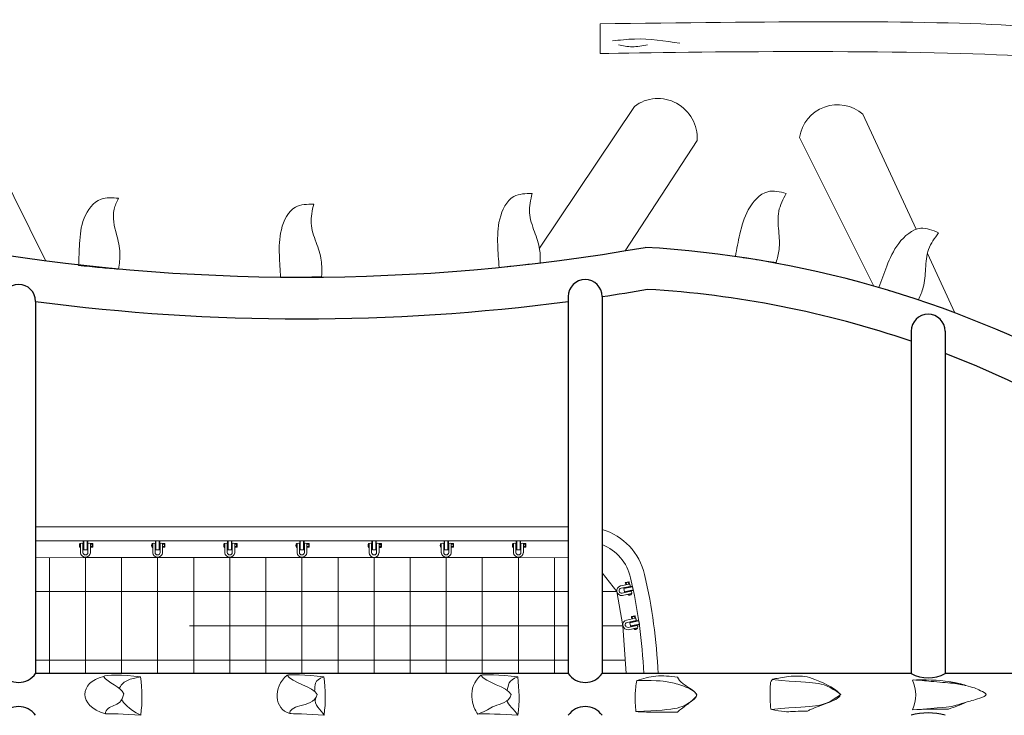
# Model space of a CAD drawing. Units: millimetres. Extents: x 11910.6 to 11921.5, y -1153.2 to -1147.9.
# Drawn here: x 11915.4 to 11918.7, y -1150.2 to -1147.9 of the extents above; entities that cross this region are included whole.
import ezdxf

# ---------------------------------------------------------------- set-up
doc = ezdxf.new("R2010")
doc.units = ezdxf.units.MM
doc.linetypes.add('HIDDEN2', pattern=[4.7625, 3.175, -1.5875])
for name, color, linetype, lineweight in [('dünne Linie', 143, 'Continuous', 5), ('ESF_Spielgeraet', 7, 'Continuous', 15), ('Kontur 09', 5, 'Continuous', 9), ('Kontur 18', 1, 'Continuous', 18), ('Kontur 25', 7, 'Continuous', 25), ('Strichlinien', 201, 'HIDDEN2', 13)]:
    doc.layers.add(name, color=color, linetype=linetype, lineweight=lineweight)

# ---------------------------------------------------------------- blocks, each defined once
blk = doc.blocks.new('PR0115 Netzschaukel Dino')
at = {"layer": 'dünne Linie', "color": 7}
for points in [[(0.041, 4.4427), (0.1148, 4.4492), (0.2678, 4.4351)], [(0.1593, 4.4296), (0.1072, 4.4231), (0.0616, 4.4296)]]:
    blk.add_spline(points, degree=3, dxfattribs=at)
at = {"layer": 'Kontur 09', "color": 7}
for p, q in [((-1.8604, 3.7057), (-2.1016, 4.194)), ((-0.2037, 3.7476), (0.115, 4.2232)), ((1.0597, 3.8106), (0.8814, 4.1968)), ((0.084, 3.7387), (0.325, 4.1091)), ((0.9176, 3.6201), (0.6689, 4.1191)), ((1.189, 3.5305), (1.0974, 3.729)), ((-1.7433, 2.7566), (-1.7433, 2.7436)), ((-1.7433, 2.7566), (-1.7425, 2.7566)), ((-1.7433, 2.7436), (-1.7425, 2.7436)), ((-1.7425, 2.7566), (-1.7425, 2.7501)), ((-1.7425, 2.7566), (-1.7425, 2.7256)), ((-1.7425, 2.7512), (-1.7425, 2.7256)), ((-1.7425, 2.7501), (-1.7425, 2.7436)), ((-1.7345, 2.7565), (-1.7345, 2.7261)), ((-1.7335, 2.7631), (-1.7315, 2.7651)), ((-1.7335, 2.7371), (-1.7335, 2.7631)), ((-1.7315, 2.7651), (-1.7205, 2.7651)), ((-1.7315, 2.7351), (-1.7315, 2.7651)), ((-1.7185, 2.7631), (-1.7205, 2.7651)), ((-1.7205, 2.7351), (-1.7205, 2.7651)), ((-1.7185, 2.7371), (-1.7185, 2.7631)), ((-1.7175, 2.7261), (-1.7175, 2.7566)), ((-1.7095, 2.7257), (-1.7095, 2.7565)), ((-1.703, 2.7565), (-1.7095, 2.7565)), ((-1.7095, 2.7538), (-1.703, 2.7538)), ((-1.7095, 2.7463), (-1.703, 2.7463)), ((-1.703, 2.7437), (-1.7095, 2.7437)), ((-1.703, 2.7437), (-1.703, 2.7565)), ((-1.703, 2.7565), (-1.7025, 2.7565)), ((-1.703, 2.7437), (-1.7025, 2.7437)), ((-1.7015, 2.7447), (-1.7015, 2.7555)), ((-1.5013, 2.7566), (-1.5013, 2.7436)), ((-1.5013, 2.7566), (-1.5005, 2.7566)), ((-1.5013, 2.7436), (-1.5005, 2.7436)), ((-1.5005, 2.7566), (-1.5005, 2.7501)), ((-1.5005, 2.7566), (-1.5005, 2.7256)), ((-1.5005, 2.7512), (-1.5005, 2.7256)), ((-1.5005, 2.7501), (-1.5005, 2.7436)), ((-1.4925, 2.7565), (-1.4925, 2.7261)), ((-1.4915, 2.7631), (-1.4895, 2.7651)), ((-1.4915, 2.7371), (-1.4915, 2.7631)), ((-1.4895, 2.7651), (-1.4785, 2.7651)), ((-1.4895, 2.7351), (-1.4895, 2.7651)), ((-1.4765, 2.7631), (-1.4785, 2.7651)), ((-1.4785, 2.7351), (-1.4785, 2.7651)), ((-1.4765, 2.7371), (-1.4765, 2.7631)), ((-1.4755, 2.7261), (-1.4755, 2.7566)), ((-1.4675, 2.7257), (-1.4675, 2.7565)), ((-1.461, 2.7565), (-1.4675, 2.7565)), ((-1.4675, 2.7538), (-1.461, 2.7538)), ((-1.4675, 2.7463), (-1.461, 2.7463)), ((-1.461, 2.7437), (-1.4675, 2.7437)), ((-1.461, 2.7437), (-1.461, 2.7565)), ((-1.461, 2.7565), (-1.4605, 2.7565)), ((-1.461, 2.7437), (-1.4605, 2.7437)), ((-1.4595, 2.7447), (-1.4595, 2.7555)), ((-1.2593, 2.7566), (-1.2593, 2.7436)), ((-1.2593, 2.7566), (-1.2585, 2.7566)), ((-1.2593, 2.7436), (-1.2585, 2.7436)), ((-1.2585, 2.7566), (-1.2585, 2.7501)), ((-1.2585, 2.7566), (-1.2585, 2.7256)), ((-1.2585, 2.7512), (-1.2585, 2.7256)), ((-1.2585, 2.7501), (-1.2585, 2.7436)), ((-1.2505, 2.7565), (-1.2505, 2.7261)), ((-1.2495, 2.7631), (-1.2475, 2.7651)), ((-1.2495, 2.7371), (-1.2495, 2.7631)), ((-1.2475, 2.7651), (-1.2365, 2.7651)), ((-1.2475, 2.7351), (-1.2475, 2.7651)), ((-1.2345, 2.7631), (-1.2365, 2.7651)), ((-1.2365, 2.7351), (-1.2365, 2.7651)), ((-1.2345, 2.7371), (-1.2345, 2.7631)), ((-1.2335, 2.7261), (-1.2335, 2.7566)), ((-1.2255, 2.7257), (-1.2255, 2.7565)), ((-1.219, 2.7565), (-1.2255, 2.7565)), ((-1.2255, 2.7538), (-1.219, 2.7538)), ((-1.2255, 2.7463), (-1.219, 2.7463)), ((-1.219, 2.7437), (-1.2255, 2.7437)), ((-1.219, 2.7437), (-1.219, 2.7565)), ((-1.219, 2.7565), (-1.2185, 2.7565)), ((-1.219, 2.7437), (-1.2185, 2.7437)), ((-1.2175, 2.7447), (-1.2175, 2.7555)), ((-1.0173, 2.7566), (-1.0173, 2.7436)), ((-1.0173, 2.7566), (-1.0165, 2.7566)), ((-1.0173, 2.7436), (-1.0165, 2.7436)), ((-1.0165, 2.7566), (-1.0165, 2.7501)), ((-1.0165, 2.7566), (-1.0165, 2.7256)), ((-1.0165, 2.7512), (-1.0165, 2.7256)), ((-1.0165, 2.7501), (-1.0165, 2.7436)), ((-1.0085, 2.7565), (-1.0085, 2.7261)), ((-1.0075, 2.7631), (-1.0055, 2.7651)), ((-1.0075, 2.7371), (-1.0075, 2.7631)), ((-1.0055, 2.7651), (-0.9945, 2.7651)), ((-1.0055, 2.7351), (-1.0055, 2.7651)), ((-0.9925, 2.7631), (-0.9945, 2.7651)), ((-0.9945, 2.7351), (-0.9945, 2.7651)), ((-0.9925, 2.7371), (-0.9925, 2.7631)), ((-0.9915, 2.7261), (-0.9915, 2.7566)), ((-0.9835, 2.7257), (-0.9835, 2.7565)), ((-0.977, 2.7565), (-0.9835, 2.7565)), ((-0.9835, 2.7538), (-0.977, 2.7538)), ((-0.9835, 2.7463), (-0.977, 2.7463)), ((-0.977, 2.7437), (-0.9835, 2.7437)), ((-0.977, 2.7437), (-0.977, 2.7565)), ((-0.977, 2.7565), (-0.9765, 2.7565)), ((-0.977, 2.7437), (-0.9765, 2.7437)), ((-0.9755, 2.7447), (-0.9755, 2.7555)), ((-0.7753, 2.7564), (-0.7753, 2.7434)), ((-0.7753, 2.7564), (-0.7745, 2.7564)), ((-0.7753, 2.7434), (-0.7745, 2.7434)), ((-0.7745, 2.7564), (-0.7745, 2.7499)), ((-0.7745, 2.7564), (-0.7745, 2.7255)), ((-0.7745, 2.751), (-0.7745, 2.7255)), ((-0.7745, 2.7499), (-0.7745, 2.7434)), ((-0.7665, 2.7563), (-0.7665, 2.7259)), ((-0.7655, 2.7629), (-0.7635, 2.7649)), ((-0.7655, 2.7369), (-0.7655, 2.7629)), ((-0.7635, 2.7649), (-0.7525, 2.7649)), ((-0.7635, 2.7349), (-0.7635, 2.7649)), ((-0.7505, 2.7629), (-0.7525, 2.7649)), ((-0.7525, 2.7349), (-0.7525, 2.7649)), ((-0.7505, 2.7369), (-0.7505, 2.7629)), ((-0.7495, 2.7259), (-0.7495, 2.7564)), ((-0.7415, 2.7255), (-0.7415, 2.7563)), ((-0.735, 2.7563), (-0.7415, 2.7563)), ((-0.7415, 2.7536), (-0.735, 2.7536)), ((-0.7415, 2.7461), (-0.735, 2.7461)), ((-0.735, 2.7435), (-0.7415, 2.7435)), ((-0.735, 2.7435), (-0.735, 2.7563)), ((-0.735, 2.7563), (-0.7345, 2.7563)), ((-0.735, 2.7435), (-0.7345, 2.7435)), ((-0.7335, 2.7445), (-0.7335, 2.7553)), ((-0.5333, 2.7566), (-0.5333, 2.7436)), ((-0.5333, 2.7566), (-0.5325, 2.7566)), ((-0.5333, 2.7436), (-0.5325, 2.7436)), ((-0.5325, 2.7566), (-0.5325, 2.7501)), ((-0.5325, 2.7566), (-0.5325, 2.7256)), ((-0.5325, 2.7512), (-0.5325, 2.7256)), ((-0.5325, 2.7501), (-0.5325, 2.7436)), ((-0.5245, 2.7565), (-0.5245, 2.7261)), ((-0.5235, 2.7631), (-0.5215, 2.7651)), ((-0.5235, 2.7371), (-0.5235, 2.7631)), ((-0.5215, 2.7651), (-0.5105, 2.7651)), ((-0.5215, 2.7351), (-0.5215, 2.7651)), ((-0.5085, 2.7631), (-0.5105, 2.7651)), ((-0.5105, 2.7351), (-0.5105, 2.7651)), ((-0.5085, 2.7371), (-0.5085, 2.7631)), ((-0.5075, 2.7261), (-0.5075, 2.7566)), ((-0.4995, 2.7257), (-0.4995, 2.7565)), ((-0.493, 2.7565), (-0.4995, 2.7565)), ((-0.4995, 2.7538), (-0.493, 2.7538)), ((-0.4995, 2.7463), (-0.493, 2.7463)), ((-0.493, 2.7437), (-0.4995, 2.7437)), ((-0.493, 2.7437), (-0.493, 2.7565)), ((-0.493, 2.7565), (-0.4925, 2.7565)), ((-0.493, 2.7437), (-0.4925, 2.7437)), ((-0.4915, 2.7447), (-0.4915, 2.7555)), ((-0.2913, 2.7566), (-0.2913, 2.7436)), ((-0.2913, 2.7566), (-0.2905, 2.7566)), ((-0.2913, 2.7436), (-0.2905, 2.7436)), ((-0.2905, 2.7566), (-0.2905, 2.7501)), ((-0.2905, 2.7566), (-0.2905, 2.7256)), ((-0.2905, 2.7512), (-0.2905, 2.7256)), ((-0.2905, 2.7501), (-0.2905, 2.7436)), ((-0.2825, 2.7565), (-0.2825, 2.7261)), ((-0.2815, 2.7631), (-0.2795, 2.7651)), ((-0.2815, 2.7371), (-0.2815, 2.7631)), ((-0.2795, 2.7651), (-0.2685, 2.7651)), ((-0.2795, 2.7351), (-0.2795, 2.7651)), ((-0.2665, 2.7631), (-0.2685, 2.7651)), ((-0.2685, 2.7351), (-0.2685, 2.7651)), ((-0.2665, 2.7371), (-0.2665, 2.7631)), ((-0.2655, 2.7261), (-0.2655, 2.7566)), ((-0.2575, 2.7257), (-0.2575, 2.7565)), ((-0.251, 2.7565), (-0.2575, 2.7565)), ((-0.2575, 2.7538), (-0.251, 2.7538)), ((-0.2575, 2.7463), (-0.251, 2.7463)), ((-0.251, 2.7437), (-0.2575, 2.7437)), ((-0.251, 2.7437), (-0.251, 2.7565)), ((-0.251, 2.7565), (-0.2505, 2.7565)), ((-0.251, 2.7437), (-0.2505, 2.7437)), ((-0.2495, 2.7447), (-0.2495, 2.7555)), ((-1.7335, 2.7371), (-1.7315, 2.7351)), ((-1.7205, 2.7351), (-1.7315, 2.7351)), ((-1.7205, 2.7351), (-1.7185, 2.7371)), ((-1.4915, 2.7371), (-1.4895, 2.7351)), ((-1.4785, 2.7351), (-1.4895, 2.7351)), ((-1.4785, 2.7351), (-1.4765, 2.7371)), ((-1.2495, 2.7371), (-1.2475, 2.7351)), ((-1.2365, 2.7351), (-1.2475, 2.7351)), ((-1.2365, 2.7351), (-1.2345, 2.7371)), ((-1.0075, 2.7371), (-1.0055, 2.7351)), ((-0.9945, 2.7351), (-1.0055, 2.7351)), ((-0.9945, 2.7351), (-0.9925, 2.7371)), ((-0.7655, 2.7369), (-0.7635, 2.7349)), ((-0.7525, 2.7349), (-0.7635, 2.7349)), ((-0.7525, 2.7349), (-0.7505, 2.7369)), ((-0.5235, 2.7371), (-0.5215, 2.7351)), ((-0.5105, 2.7351), (-0.5215, 2.7351)), ((-0.5105, 2.7351), (-0.5085, 2.7371)), ((-0.2815, 2.7371), (-0.2795, 2.7351)), ((-0.2685, 2.7351), (-0.2795, 2.7351)), ((-0.2685, 2.7351), (-0.2665, 2.7371)), ((0.0683, 2.6143), (0.0985, 2.6205)), ((0.0703, 2.6066), (0.1002, 2.6127)), ((0.0797, 2.6054), (0.1091, 2.6115)), ((0.0813, 2.6078), (0.1067, 2.613)), ((0.0846, 2.6243), (0.0845, 2.6248)), ((0.0846, 2.6243), (0.0972, 2.6269)), ((0.0846, 2.6243), (0.0859, 2.6179)), ((0.0853, 2.626), (0.0959, 2.6282)), ((0.0885, 2.6185), (0.0872, 2.6248)), ((0.0958, 2.62), (0.0945, 2.6263)), ((0.0972, 2.6269), (0.0971, 2.6274)), ((0.0972, 2.6269), (0.0985, 2.6205)), ((0.1067, 2.613), (0.1091, 2.6115)), ((0.1113, 2.6007), (0.1091, 2.6115)), ((0.1035, 2.596), (0.0737, 2.5899)), ((0.1052, 2.5882), (0.0749, 2.582)), ((0.0999, 2.5871), (0.0749, 2.582)), ((0.0797, 2.6054), (0.0813, 2.6078)), ((0.0797, 2.6054), (0.0819, 2.5947)), ((0.0819, 2.5947), (0.1113, 2.6007)), ((0.0843, 2.5931), (0.0819, 2.5947)), ((0.0843, 2.5931), (0.1098, 2.5983)), ((0.0988, 2.5869), (0.0924, 2.5856)), ((0.0926, 2.5848), (0.0924, 2.5856)), ((0.1053, 2.5874), (0.0926, 2.5848)), ((0.1052, 2.5882), (0.0988, 2.5869)), ((0.1053, 2.5874), (0.1052, 2.5882)), ((0.1098, 2.5983), (0.1113, 2.6007)), ((0.1049, 2.5095), (0.1048, 2.51)), ((0.1049, 2.5095), (0.1175, 2.5121)), ((0.1049, 2.5095), (0.1062, 2.5031)), ((0.1056, 2.5112), (0.1162, 2.5133)), ((0.1088, 2.5037), (0.1075, 2.51)), ((0.1161, 2.5052), (0.1148, 2.5115)), ((0.1175, 2.5121), (0.1174, 2.5126)), ((0.1175, 2.5121), (0.1188, 2.5057)), ((0.0885, 2.4995), (0.1188, 2.5057)), ((0.0906, 2.4918), (0.1205, 2.4979)), ((0.1238, 2.4812), (0.094, 2.4751)), ((0.1, 2.4906), (0.1294, 2.4966)), ((0.1, 2.4906), (0.1016, 2.493)), ((0.1, 2.4906), (0.1022, 2.4799)), ((0.1016, 2.493), (0.127, 2.4982)), ((0.1022, 2.4799), (0.1316, 2.4859)), ((0.1046, 2.4783), (0.1022, 2.4799)), ((0.1046, 2.4783), (0.13, 2.4835)), ((0.127, 2.4982), (0.1294, 2.4966)), ((0.1316, 2.4859), (0.1294, 2.4966)), ((0.13, 2.4835), (0.1316, 2.4859)), ((0.1255, 2.4734), (0.0951, 2.4672)), ((0.1202, 2.4723), (0.0951, 2.4672)), ((0.1191, 2.4721), (0.1127, 2.4708)), ((0.1129, 2.47), (0.1127, 2.4708)), ((0.1256, 2.4726), (0.1129, 2.47)), ((0.1255, 2.4734), (0.1191, 2.4721)), ((0.1256, 2.4726), (0.1255, 2.4734))]:
    blk.add_line(p, q, dxfattribs=at)
at = {"layer": 'Kontur 09', "color": 7, "ltscale": 0.5}
for p, q in [((-1.7345, 2.7541), (-1.7335, 2.7541)), ((-1.7335, 2.7461), (-1.7345, 2.7461)), ((-1.7185, 2.7541), (-1.7175, 2.7541)), ((-1.7175, 2.7461), (-1.7185, 2.7461)), ((-1.4925, 2.7541), (-1.4915, 2.7541)), ((-1.4915, 2.7461), (-1.4925, 2.7461)), ((-1.4765, 2.7541), (-1.4755, 2.7541)), ((-1.4755, 2.7461), (-1.4765, 2.7461)), ((-1.2505, 2.7541), (-1.2495, 2.7541)), ((-1.2495, 2.7461), (-1.2505, 2.7461)), ((-1.2345, 2.7541), (-1.2335, 2.7541)), ((-1.2335, 2.7461), (-1.2345, 2.7461)), ((-1.0085, 2.7541), (-1.0075, 2.7541)), ((-1.0075, 2.7461), (-1.0085, 2.7461)), ((-0.9925, 2.7541), (-0.9915, 2.7541)), ((-0.9915, 2.7461), (-0.9925, 2.7461)), ((-0.7665, 2.7539), (-0.7655, 2.7539)), ((-0.7655, 2.7459), (-0.7665, 2.7459)), ((-0.7505, 2.7539), (-0.7495, 2.7539)), ((-0.7495, 2.7459), (-0.7505, 2.7459)), ((-0.5245, 2.7541), (-0.5235, 2.7541)), ((-0.5235, 2.7461), (-0.5245, 2.7461)), ((-0.5085, 2.7541), (-0.5075, 2.7541)), ((-0.5075, 2.7461), (-0.5085, 2.7461)), ((-0.2825, 2.7541), (-0.2815, 2.7541)), ((-0.2815, 2.7461), (-0.2825, 2.7461)), ((-0.2665, 2.7541), (-0.2655, 2.7541)), ((-0.2655, 2.7461), (-0.2665, 2.7461)), ((0.0899, 2.6106), (0.0901, 2.6096)), ((0.0979, 2.6112), (0.0977, 2.6122)), ((0.0931, 2.5949), (0.0933, 2.5939)), ((0.1011, 2.5955), (0.1009, 2.5965)), ((0.1102, 2.4958), (0.1104, 2.4948)), ((0.1134, 2.4801), (0.1136, 2.4791)), ((0.1182, 2.4964), (0.118, 2.4974)), ((0.1214, 2.4807), (0.1212, 2.4817))]:
    blk.add_line(p, q, dxfattribs=at)
at = {"layer": 'Kontur 09', "color": 7}
for centre, radius, start, end in [((0.1939, 4.118), 0.1314, 356.0855, 126.85), ((0.7965, 4.0995), 0.1291, 48.904, 171.2719), ((-1.7379, 2.7501), 0.00842, 129.5058, 230.5265), ((-1.7385, 2.7521), 0.00597, 47.1612, 131.3839), ((-1.7135, 2.7521), 0.00597, 47.1612, 131.3839), ((-1.7025, 2.7555), 0.001, 0.0162, 90.0162), ((-1.7025, 2.7447), 0.001, 270.0162, 0.0162), ((-1.4959, 2.7501), 0.00842, 129.5058, 230.5265), ((-1.4965, 2.7521), 0.00597, 47.1612, 131.3839), ((-1.4715, 2.7521), 0.00597, 47.1612, 131.3839), ((-1.4605, 2.7555), 0.001, 0.0162, 90.0162), ((-1.4605, 2.7447), 0.001, 270.0162, 0.0162), ((-1.2539, 2.7501), 0.00842, 129.5058, 230.5265), ((-1.2545, 2.7521), 0.00597, 47.1612, 131.3839), ((-1.2295, 2.7521), 0.00597, 47.1612, 131.3839), ((-1.2185, 2.7555), 0.001, 0.0162, 90.0162), ((-1.2185, 2.7447), 0.001, 270.0162, 0.0162), ((-1.0119, 2.7501), 0.00842, 129.5058, 230.5265), ((-1.0126, 2.7521), 0.00597, 47.1612, 131.3839), ((-0.9876, 2.7521), 0.00597, 47.1612, 131.3839), ((-0.9765, 2.7555), 0.001, 0.0162, 90.0162), ((-0.9765, 2.7447), 0.001, 270.0162, 0.0162), ((-0.7699, 2.7499), 0.00842, 129.5058, 230.5265), ((-0.7706, 2.752), 0.00597, 47.1612, 131.3839), ((-0.7456, 2.752), 0.00597, 47.1612, 131.3839), ((-0.7345, 2.7553), 0.001, 0.0162, 90.0162), ((-0.7345, 2.7445), 0.001, 270.0162, 0.0162), ((-0.5279, 2.7501), 0.00842, 129.5058, 230.5265), ((-0.5285, 2.7521), 0.00597, 47.1612, 131.3839), ((-0.5035, 2.7521), 0.00597, 47.1612, 131.3839), ((-0.4925, 2.7555), 0.001, 0.0162, 90.0162), ((-0.4925, 2.7447), 0.001, 270.0162, 0.0162), ((-0.2859, 2.7501), 0.00842, 129.5058, 230.5265), ((-0.2865, 2.7521), 0.00597, 47.1612, 131.3839), ((-0.2615, 2.7521), 0.00597, 47.1612, 131.3839), ((-0.2505, 2.7555), 0.001, 0.0162, 90.0162), ((-0.2505, 2.7447), 0.001, 270.0162, 0.0162), ((0.0855, 2.625), 0.001, 101.5522, 191.5522), ((0.0961, 2.6272), 0.001, 11.5522, 101.5522), ((0.095, 2.6157), 0.00597, 330.1845, 54.4072), ((0.0979, 2.5914), 0.00842, 231.0418, 332.0626), ((0.1, 2.5912), 0.00597, 330.1845, 54.4072), ((0.1058, 2.5102), 0.001, 101.5522, 191.5522), ((0.1164, 2.5124), 0.001, 11.5522, 101.5522), ((0.1153, 2.5008), 0.00597, 330.1845, 54.4072), ((0.1203, 2.4764), 0.00597, 330.1845, 54.4072), ((0.1182, 2.4766), 0.00842, 231.0418, 332.0626)]:
    blk.add_arc(centre, radius, start, end, dxfattribs=at)
at = {"layer": 'Kontur 09', "color": 7, "ltscale": 0.5}
for centre, radius, start, end in [((-1.726, 2.7266), 0.0165, 183.3826, 356.6497), ((-1.726, 2.7266), 0.00851, 183.3826, 356.6497), ((-1.484, 2.7266), 0.0165, 183.3826, 356.6497), ((-1.484, 2.7266), 0.00851, 183.3826, 356.6497), ((-1.242, 2.7266), 0.0165, 183.3826, 356.6497), ((-1.242, 2.7266), 0.00851, 183.3826, 356.6497), ((-1, 2.7266), 0.0165, 183.3826, 356.6497), ((-1, 2.7266), 0.00851, 183.3826, 356.6497), ((-0.758, 2.7264), 0.0165, 183.3826, 356.6497), ((-0.758, 2.7264), 0.00851, 183.3826, 356.6497), ((-0.516, 2.7266), 0.0165, 183.3826, 356.6497), ((-0.516, 2.7266), 0.00851, 183.3826, 356.6497), ((-0.274, 2.7266), 0.0165, 183.3826, 356.6497), ((-0.274, 2.7266), 0.00851, 183.3826, 356.6497), ((0.0725, 2.5984), 0.0165, 104.9187, 278.1858), ((0.0725, 2.5984), 0.00851, 104.9187, 278.1858), ((0.0928, 2.4835), 0.0165, 104.9187, 278.1858), ((0.0928, 2.4835), 0.00851, 104.9187, 278.1858)]:
    blk.add_arc(centre, radius, start, end, dxfattribs=at)
at = {"layer": 'Kontur 18', "color": 7}
for p, q in [((0, 4.5), (0, 4.4)), ((-1.893, 2.8129), (-0.107, 2.8129)), ((-1.893, 2.7649), (-0.107, 2.7649))]:
    blk.add_line(p, q, dxfattribs=at)
for centre, radius, start, end in [((-0.0535, 2.6049), 0.208, 13.1752, 73.0911), ((-0.0535, 2.6049), 0.16, 13.1752, 67.7836), ((-1.57, 2.2499), 1.7655, 2.2749, 13.1752), ((-1.57, 2.2499), 1.7175, 2.3385, 13.1752), ((0.9394, 2.2483), 0.119, 335.2187, 24.7813)]:
    blk.add_arc(centre, radius, start, end, dxfattribs=at)
for points, knots in [([(0, 4.5), (0.5435, 4.507), (1.1606, 4.515), (1.5404, 4.4824), (1.7391, 4.5098), (2.0405, 4.5049), (2.374, 4.5113), (2.7388, 4.4851), (3.0296, 4.4927), (3.3201, 4.5068), (3.5815, 4.5155), (3.8288, 4.4908), (3.9926, 4.4976), (4.05, 4.5), (4.0674, 4.5007), (4.0848, 4.5014), (4.1022, 4.5022)], [0, 0, 0, 0, 907.13155, 1029.91711, 1188.625048, 1499.098703, 1937.105844, 2187.327238, 2595.669606, 2808.484306, 3060.202276, 3379.380361, 3551.677292, 3551.677292, 3551.677292, 3603.849977, 3603.849977, 3603.849977, 3603.849977]), ([(0, 4.4), (0.3024, 4.407), (1.1458, 4.415), (1.5418, 4.3824), (1.7382, 4.4098), (2.041, 4.4049), (2.3739, 4.4113), (2.7388, 4.3851), (3.0296, 4.3927), (3.3201, 4.4068), (3.5815, 4.4155), (3.8114, 4.3925), (3.9579, 4.3964), (4.0978, 4.3943)], [0, 0, 0, 0, 907.13155, 1029.91711, 1188.625048, 1499.098703, 1937.105844, 2187.327238, 2595.669606, 2808.484306, 3060.202276, 3379.380361, 3499.585703, 3499.585703, 3499.585703, 3499.585703]), ([(-0.2281, 3.931), (-0.233, 3.9094), (-0.2431, 3.8658), (-0.2204, 3.8034), (-0.2007, 3.7488), (-0.2007, 3.713), (-0.2011, 3.698)], [0, 0, 0, 0, 65.130783, 131.166525, 193.794734, 238.225491, 238.225491, 238.225491, 238.225491]), ([(0.6239, 3.9313), (0.6136, 3.9117), (0.5928, 3.8721), (0.5988, 3.806), (0.6038, 3.7481), (0.5947, 3.7135), (0.5905, 3.6992)], [0, 0, 0, 0, 65.130783, 131.166525, 193.794734, 238.225491, 238.225491, 238.225491, 238.225491]), ([(1.1352, 3.7992), (1.1221, 3.7813), (1.0956, 3.7453), (1.0916, 3.6791), (1.0879, 3.6211), (1.0737, 3.5882), (1.0674, 3.5747)], [0, 0, 0, 0, 65.130783, 131.166525, 193.794734, 238.225491, 238.225491, 238.225491, 238.225491]), ([(0.5771, 2.2998), (0.6663, 2.2917), (0.7268, 2.2917), (0.7708, 2.2775), (0.8067, 2.25)], [0.00872, 0.00872, 0.00872, 0.00872, 1, 2, 2, 2, 2]), ([(1.0474, 2.1984), (1.1489, 2.2063), (1.1861, 2.2098), (1.2223, 2.2235), (1.2468, 2.2295), (1.2716, 2.2358), (1.3056, 2.25), (1.2733, 2.2633), (1.2572, 2.2718), (1.2283, 2.2797), (1.1896, 2.2878), (1.1126, 2.2931), (1.0701, 2.2981), (1.0516, 2.2985)], [0, 0, 0, 0, 1, 2, 3, 4, 5, 6, 7, 8, 9, 10, 10.827619, 10.827619, 10.827619, 10.827619])]:
    blk.add_open_spline(points, degree=3, knots=knots, dxfattribs=at)
for points in [[(-0.3388, 3.6829), (-0.3433, 3.7591), (-0.3367, 3.8449), (-0.289, 3.9208), (-0.2281, 3.931)], [(0.4535, 3.7196), (0.4686, 3.7944), (0.4969, 3.8757), (0.5624, 3.9369), (0.6239, 3.9313)], [(-1.7488, 3.6891), (-1.7456, 3.7629), (-1.7305, 3.8476), (-1.6735, 3.9116), (-1.6149, 3.9146)], [(-1.6149, 3.9146), (-1.6299, 3.8777), (-1.6217, 3.7927), (-1.6105, 3.7311), (-1.6146, 3.6766)], [(-1.0715, 3.6496), (-1.0757, 3.7234), (-1.069, 3.8092), (-1.0214, 3.8851), (-0.9604, 3.8953)], [(-0.9604, 3.8953), (-0.9691, 3.8308), (-0.9525, 3.7669), (-0.9352, 3.7067), (-0.9338, 3.652)], [(0.935, 3.6155), (0.9612, 3.6872), (1.0013, 3.7633), (1.0752, 3.814), (1.1352, 3.7992)], [(0.4535, 3.7196), (0.5246, 3.7086), (0.5905, 3.6992)], [(-1.7488, 3.6891), (-1.6768, 3.6822), (-1.6146, 3.6766)], [(-0.3388, 3.6829), (-0.2673, 3.6904), (-0.2011, 3.698)], [(-1.0715, 3.6496), (-0.9992, 3.65), (-0.9338, 3.652)], [(0.935, 3.6155), (1.0037, 3.5939), (1.0674, 3.5747)], [(0.1228, 2.2971), (0.1872, 2.3115), (0.2591, 2.3085)], [(0.1228, 2.2971), (0.1175, 2.2489), (0.1202, 2.1925)], [(0.1202, 2.1925), (0.1766, 2.1905), (0.2591, 2.191)]]:
    blk.add_spline(points, degree=3, dxfattribs=at)
for points, degree in [([(-1.6659, 2.3098), (-1.6573, 2.3175), (-1.601, 2.3169), (-1.5412, 2.3088)], 3), ([(-1.0495, 2.3149), (-1.0983, 2.2734), (-1.093, 2.2008), (-1.0406, 2.1857)], 3), ([(-1.0495, 2.3149), (-1.0425, 2.3175), (-0.9862, 2.3169), (-0.9264, 2.3088)], 3), ([(-1.0495, 2.3149), (-1.0353, 2.2904), (-0.9605, 2.2749), (-0.9485, 2.25)], 3), ([(-0.3996, 2.3149), (-0.4484, 2.2734), (-0.4295, 2.2067), (-0.4097, 2.1841)], 3), ([(-0.3996, 2.3149), (-0.3927, 2.3175), (-0.3364, 2.3169), (-0.2765, 2.3088)], 3), ([(-0.3996, 2.3149), (-0.3855, 2.2904), (-0.3106, 2.2749), (-0.2987, 2.25)], 3), ([(0.702, 2.3066), (0.6798, 2.3127), (0.6462, 2.3115), (0.6169, 2.309), (0.5931, 2.3029), (0.5725, 2.3024), (0.5701, 2.2782), (0.5701, 2.25), (0.5701, 2.2262), (0.5722, 2.2007)], 3), ([(-1.6659, 2.3098), (-1.7469, 2.2922), (-1.7525, 2.2101), (-1.6591, 2.1854)], 3), ([(-1.6659, 2.3098), (-1.6501, 2.2904), (-1.6092, 2.2766), (-1.5973, 2.2516)], 3), ([(-1.5412, 2.3088), (-1.5998, 2.3), (-1.6047, 2.2829), (-1.6114, 2.272)], 3), ([(-1.5412, 2.3088), (-1.5362, 2.2663), (-1.5343, 2.225), (-1.5406, 2.18)], 3), ([(-0.9264, 2.3088), (-0.96, 2.2976), (-0.956, 2.2813), (-0.9575, 2.2604)], 3), ([(-0.9264, 2.3088), (-0.9214, 2.2663), (-0.9195, 2.225), (-0.9258, 2.18)], 3), ([(-0.2765, 2.3088), (-0.3102, 2.2976), (-0.3061, 2.2813), (-0.3122, 2.2638)], 3), ([(-0.2765, 2.3088), (-0.2715, 2.2663), (-0.2696, 2.225), (-0.2759, 2.18)], 3), ([(0.1228, 2.2971), (0.2027, 2.2971), (0.2292, 2.2924), (0.2791, 2.2806), (0.3376, 2.25), (0.3071, 2.2285), (0.2721, 2.2012), (0.1948, 2.1963), (0.1202, 2.1925)], 3), ([(0.2591, 2.3085), (0.2663, 2.2909), (0.3052, 2.2695), (0.329, 2.25), (0.3145, 2.2348), (0.2941, 2.2171), (0.2804, 2.2081), (0.2591, 2.191)], 3), ([(0.702, 2.3066), (0.7536, 2.2898), (0.8107, 2.254), (0.8039, 2.2411), (0.7795, 2.2261), (0.7285, 2.2096), (0.702, 2.1981)], 3), ([(1.0474, 2.2982), (1.0802, 2.301), (1.1425, 2.2978), (1.1682, 2.2932)], 3), ([(1.1682, 2.2932), (1.204, 2.2875), (1.2258, 2.2799)], 2), ([(-1.6591, 2.1854), (-1.6582, 2.201), (-1.6295, 2.2138), (-1.6039, 2.2242), (-1.5973, 2.2516)], 3), ([(-1.0406, 2.1857), (-1.0419, 2.1977), (-1.0147, 2.2138), (-0.9552, 2.2225), (-0.9485, 2.25)], 3), ([(-0.4097, 2.1841), (-0.381, 2.1943), (-0.3648, 2.2138), (-0.3053, 2.2225), (-0.2987, 2.25)], 3), ([(0.5747, 2.2), (0.6658, 2.2083), (0.7266, 2.2083), (0.7708, 2.2225), (0.8067, 2.25)], 3), ([(-1.5406, 2.18), (-1.5848, 2.2006), (-1.5973, 2.2251), (-1.6056, 2.2312)], 3), ([(-0.9258, 2.18), (-0.936, 2.199), (-0.9613, 2.2157), (-0.9547, 2.2366)], 3), ([(-0.2759, 2.18), (-0.2862, 2.199), (-0.3114, 2.2157), (-0.3116, 2.2296)], 3), ([(1.1682, 2.201), (1.1898, 2.2082), (1.207, 2.2144), (1.228, 2.2246)], 3), ([(-1.5406, 2.18), (-1.5929, 2.1844), (-1.6511, 2.1856), (-1.6591, 2.1854)], 3), ([(-0.9258, 2.18), (-0.9781, 2.1844), (-1.0363, 2.1856), (-1.0406, 2.1857)], 3), ([(-0.2759, 2.18), (-0.3282, 2.1844), (-0.3864, 2.1856), (-0.4097, 2.1841)], 3), ([(0.5722, 2.2007), (0.611, 2.1904), (0.6483, 2.1931), (0.681, 2.1938), (0.702, 2.1938), (0.702, 2.1981)], 3), ([(1.0474, 2.1984), (1.084, 2.2013), (1.1408, 2.201), (1.1682, 2.201)], 3)]:
    blk.add_open_spline(points, degree=degree, dxfattribs=at)
at = {"layer": 'Kontur 25', "color": 7}
for p, q in [((-1.893, 3.5688), (-1.893, 2.32)), ((-0.107, 3.5849), (-0.107, 2.32)), ((0.007, 3.5849), (0.007, 2.32)), ((1.043, 3.4687), (1.043, 2.32)), ((1.157, 3.4687), (1.157, 2.32)), ((-1.88, 2.32), (-1.893, 2.32)), ((-0.107, 2.32), (-1.88, 2.32)), ((0.02, 2.32), (0.007, 2.32)), ((1.043, 2.32), (0.02, 2.32)), ((2.6075, 2.32), (1.157, 2.32))]:
    blk.add_line(p, q, dxfattribs=at)
for centre, radius, start, end in [((-1, 10.3188), 6.6688, 260.06519, 279.93481), ((-0.0528, 0.221), 3.5349, 36.4274, 86.7026), ((-0.05, 3.5849), 0.057, 0, 180), ((-1.95, 3.5688), 0.057, 0, 180), ((-1, 10.3188), 6.8088, 278.50513, 279.79765), ((-0.0413, 0.2592), 3.356, 71.1494, 86.5839), ((-1, 10.3188), 6.8088, 262.46367, 277.53633), ((1.1, 3.4687), 0.057, 0, 180), ((-0.0413, 0.2592), 3.356, 37.8827, 69.0796), ((-1.95, 2.3602), 0.0697, 215.1615, 324.8385), ((-0.05, 2.3602), 0.0697, 215.1615, 324.8385), ((1.1, 2.4239), 0.1185, 241.2511, 298.7489), ((-1.95, 2.1398), 0.0697, 35.1615, 144.8385), ((-0.05, 2.1398), 0.0697, 35.1615, 144.8385), ((1.1, 1.9834), 0.2047, 73.8286, 106.1714)]:
    blk.add_arc(centre, radius, start, end, dxfattribs=at)
at = {"layer": 'Strichlinien', "color": 7}
for p, q in [((-1.726, 2.7099), (-1.893, 2.7084)), ((-1.726, 2.7099), (-0.274, 2.7099)), ((-1.605, 2.32), (-1.605, 2.7101)), ((-1.484, 2.32), (-1.484, 2.7101)), ((-1.242, 2.32), (-1.242, 2.7101)), ((-1, 2.32), (-1, 2.7101)), ((-0.879, 2.32), (-0.879, 2.7101)), ((-0.516, 2.32), (-0.516, 2.7101)), ((-0.395, 2.32), (-0.395, 2.7101)), ((-0.107, 2.7081), (-0.274, 2.7099)), ((-0.153, 2.32), (-0.153, 2.7087)), ((0.0562, 2.595), (0.007, 2.6576)), ((-0.107, 2.595), (-1.893, 2.595)), ((0.0563, 2.595), (0.007, 2.595)), ((0.0766, 2.48), (0.0562, 2.595)), ((0.0766, 2.48), (0.007, 2.48)), ((0.0877, 2.32), (0.0766, 2.48)), ((-0.107, 2.365), (-1.893, 2.3651)), ((0.0846, 2.365), (0.007, 2.365))]:
    blk.add_line(p, q, dxfattribs=at)
at = {"layer": 'Strichlinien', "color": 7, "ltscale": 0.5}
for p, q in [((-1.847, 2.32), (-1.847, 2.7089)), ((-1.121, 2.32), (-1.121, 2.7101)), ((-0.758, 2.32), (-0.758, 2.7101))]:
    blk.add_line(p, q, dxfattribs=at)
at = {"layer": 'Strichlinien', "color": 7, "ltscale": 0.8}
for p, q in [((-1.726, 2.32), (-1.726, 2.7101)), ((-1.363, 2.32), (-1.363, 2.7101)), ((-0.637, 2.32), (-0.637, 2.7101)), ((-0.274, 2.32), (-0.274, 2.7101))]:
    blk.add_line(p, q, dxfattribs=at)
at = {"layer": 'Strichlinien', "color": 7, "ltscale": 0.4}
blk.add_line((-0.107, 2.4802), (-1.893, 2.4802), dxfattribs=at)

msp = doc.modelspace()

# ---------------------------------------------------------------- block references
at = {"layer": 'ESF_Spielgeraet', "color": 7}
msp.add_blockref('PR0115 Netzschaukel Dino', (11917.3869, -1152.3782), dxfattribs=at)

doc.saveas('drawing.dxf')
